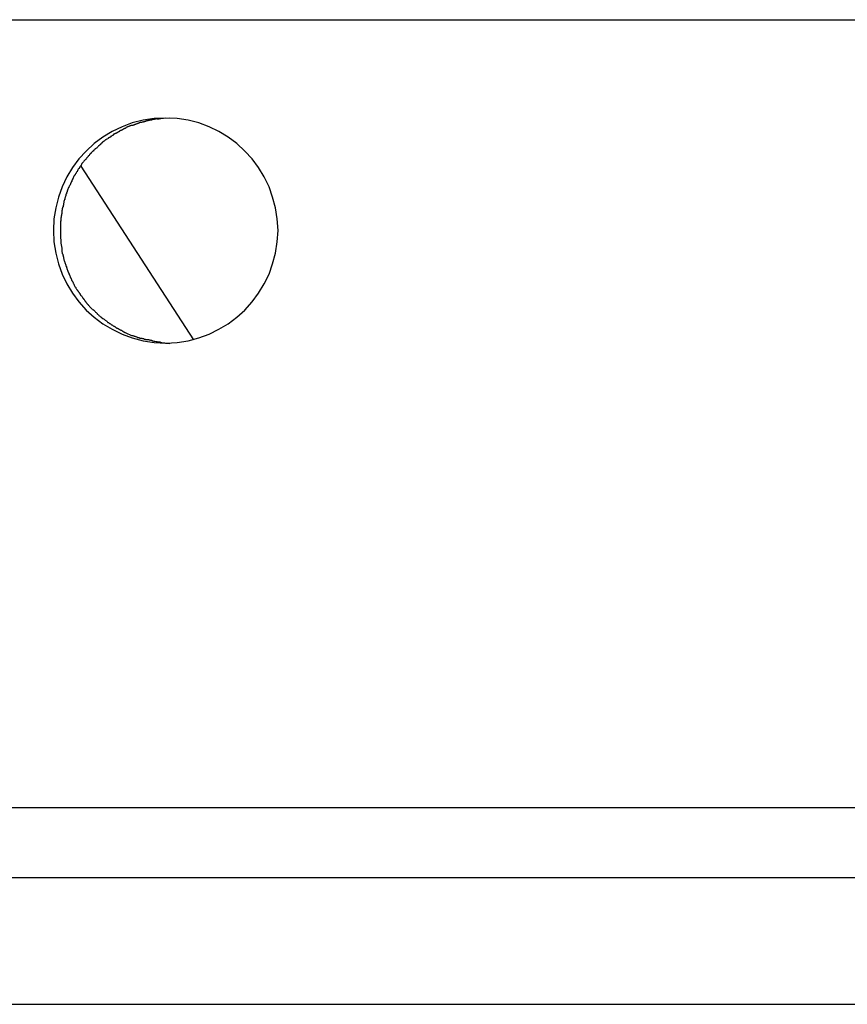
# Model space of a CAD drawing. Extents: x -41.4 to 41.4, y -23 to 23.
# Drawn here: x 10.4 to 11, y -20.1 to -19.4 of the extents above; entities that cross this region are included whole.
import ezdxf

# ---------------------------------------------------------------- set-up
doc = ezdxf.new("R2010")
doc.units = 0
doc.layers.get('0').update_dxf_attribs({"linetype": 'CONTINUOUS'})

msp = doc.modelspace()

# ---------------------------------------------------------------- linework, layer by layer
at = {"color": 0}
for points in [[(-5.7896, -19.3562), (11.3745, -19.3562)], [(10.5063, -19.586), (10.5063, -19.586), (10.5143, -19.5855), (10.5222, -19.5843), (10.5298, -19.5822), (10.5372, -19.5796), (10.5441, -19.5761), (10.5507, -19.5722), (10.5569, -19.5676), (10.5626, -19.5625), (10.5677, -19.5567), (10.5723, -19.5505), (10.5762, -19.5439), (10.5797, -19.537), (10.5823, -19.5296), (10.5844, -19.522), (10.5856, -19.5141), (10.5861, -19.5061), (10.5861, -19.5061), (10.5856, -19.4978), (10.5844, -19.4899), (10.5823, -19.4822), (10.5797, -19.4749), (10.5762, -19.4678), (10.5723, -19.4612), (10.5677, -19.455), (10.5626, -19.4495), (10.5569, -19.4441), (10.5507, -19.4396), (10.5441, -19.4356), (10.5372, -19.4323), (10.5298, -19.4296), (10.5222, -19.4276), (10.5143, -19.4264), (10.5063, -19.4261), (10.5063, -19.4261), (10.4981, -19.4264), (10.4902, -19.4276), (10.4825, -19.4296), (10.4752, -19.4323), (10.4681, -19.4356), (10.4615, -19.4396), (10.4553, -19.4441), (10.4498, -19.4495), (10.4445, -19.455), (10.44, -19.4612), (10.436, -19.4678), (10.4327, -19.4749), (10.43, -19.4822), (10.428, -19.4899), (10.4268, -19.4978), (10.4265, -19.5061), (10.4265, -19.5061), (10.4268, -19.5141), (10.428, -19.522), (10.43, -19.5296), (10.4327, -19.537), (10.436, -19.5439), (10.44, -19.5505), (10.4445, -19.5567), (10.4498, -19.5625), (10.4553, -19.5676), (10.4615, -19.5722), (10.4681, -19.5761), (10.4752, -19.5796), (10.4825, -19.5822), (10.4902, -19.5843), (10.4981, -19.5855), (10.5063, -19.586), (10.5063, -19.586), (10.5063, -19.586), (10.5063, -19.586), (10.5063, -19.586), (10.5063, -19.586), (10.5063, -19.586), (10.5063, -19.586), (10.5063, -19.586), (10.5063, -19.586), (10.5063, -19.586), (10.5063, -19.586), (10.5063, -19.586), (10.5063, -19.586), (10.5063, -19.586), (10.5063, -19.586), (10.5063, -19.586), (10.5063, -19.586)], [(10.5063, -19.586), (10.5063, -19.586), (10.5143, -19.5855), (10.5222, -19.5843), (10.5298, -19.5822), (10.5372, -19.5796), (10.5441, -19.5761), (10.5507, -19.5722), (10.5569, -19.5676), (10.5626, -19.5625), (10.5677, -19.5567), (10.5723, -19.5505), (10.5762, -19.5439), (10.5797, -19.537), (10.5823, -19.5296), (10.5844, -19.522), (10.5856, -19.5141), (10.5861, -19.5061), (10.5861, -19.5061), (10.5856, -19.4978), (10.5844, -19.4899), (10.5823, -19.4822), (10.5797, -19.4749), (10.5762, -19.4678), (10.5723, -19.4612), (10.5677, -19.455), (10.5626, -19.4495), (10.5569, -19.4441), (10.5507, -19.4396), (10.5441, -19.4356), (10.5372, -19.4323), (10.5298, -19.4296), (10.5222, -19.4276), (10.5143, -19.4264), (10.5063, -19.4261), (10.5063, -19.4261), (10.4981, -19.4264), (10.4902, -19.4276), (10.4825, -19.4296), (10.4752, -19.4323), (10.4681, -19.4356), (10.4615, -19.4396), (10.4553, -19.4441), (10.4498, -19.4495), (10.4445, -19.455), (10.44, -19.4612), (10.436, -19.4678), (10.4327, -19.4749), (10.43, -19.4822), (10.428, -19.4899), (10.4268, -19.4978), (10.4265, -19.5061), (10.4265, -19.5061), (10.4268, -19.5141), (10.428, -19.522), (10.43, -19.5296), (10.4327, -19.537), (10.436, -19.5439), (10.44, -19.5505), (10.4445, -19.5567), (10.4498, -19.5625), (10.4553, -19.5676), (10.4615, -19.5722), (10.4681, -19.5761), (10.4752, -19.5796), (10.4825, -19.5822), (10.4902, -19.5843), (10.4981, -19.5855), (10.5063, -19.586), (10.5063, -19.586), (10.5063, -19.586), (10.5063, -19.586), (10.5063, -19.586), (10.5063, -19.586), (10.5063, -19.586), (10.5063, -19.586), (10.5063, -19.586), (10.5063, -19.586), (10.5063, -19.586), (10.5063, -19.586), (10.5063, -19.586), (10.5063, -19.586), (10.5063, -19.586), (10.5063, -19.586), (10.5063, -19.586), (10.5063, -19.586)], [(10.4957, -19.4277), (10.4957, -19.4277), (10.4954, -19.4277), (10.4951, -19.4277), (10.4948, -19.4277), (10.4947, -19.4278), (10.4944, -19.4278), (10.4941, -19.4278), (10.4938, -19.4278), (10.4936, -19.4281), (10.4933, -19.4281), (10.493, -19.4281), (10.4927, -19.4281), (10.4924, -19.4284), (10.4921, -19.4284), (10.4918, -19.4285), (10.4915, -19.4285), (10.4915, -19.4287)], [(10.4957, -19.4277), (10.4957, -19.4277), (10.4954, -19.4277), (10.4951, -19.4277), (10.4948, -19.4277), (10.4947, -19.4278), (10.4944, -19.4278), (10.4941, -19.4278), (10.4938, -19.4278), (10.4936, -19.4281), (10.4933, -19.4281), (10.493, -19.4281), (10.4927, -19.4281), (10.4924, -19.4284), (10.4921, -19.4284), (10.4918, -19.4285), (10.4915, -19.4285), (10.4915, -19.4287)], [(10.5003, -19.4267), (10.5003, -19.4267), (10.5, -19.4267), (10.4997, -19.4267), (10.4994, -19.4267), (10.4992, -19.4268), (10.4989, -19.4268), (10.4986, -19.4268), (10.4983, -19.4268), (10.498, -19.4271), (10.4976, -19.4271), (10.4973, -19.4271), (10.497, -19.4271), (10.4967, -19.4274), (10.4964, -19.4274), (10.4961, -19.4275), (10.4958, -19.4275), (10.4958, -19.4277)], [(10.5003, -19.4267), (10.5003, -19.4267), (10.5, -19.4267), (10.4997, -19.4267), (10.4994, -19.4267), (10.4992, -19.4268), (10.4989, -19.4268), (10.4986, -19.4268), (10.4983, -19.4268), (10.498, -19.4271), (10.4976, -19.4271), (10.4973, -19.4271), (10.497, -19.4271), (10.4967, -19.4274), (10.4964, -19.4274), (10.4961, -19.4275), (10.4958, -19.4275), (10.4958, -19.4277)], [(10.5047, -19.4265), (10.5047, -19.4265), (10.5044, -19.4265), (10.5041, -19.4265), (10.5038, -19.4265), (10.5036, -19.4265), (10.5033, -19.4265), (10.503, -19.4265), (10.5027, -19.4265), (10.5025, -19.4267), (10.5022, -19.4267), (10.5019, -19.4267), (10.5016, -19.4267), (10.5013, -19.4269), (10.501, -19.4269), (10.5007, -19.4269), (10.5004, -19.4269), (10.5004, -19.4271)], [(10.5047, -19.4265), (10.5047, -19.4265), (10.5044, -19.4265), (10.5041, -19.4265), (10.5038, -19.4265), (10.5036, -19.4265), (10.5033, -19.4265), (10.503, -19.4265), (10.5027, -19.4265), (10.5025, -19.4267), (10.5022, -19.4267), (10.5019, -19.4267), (10.5016, -19.4267), (10.5013, -19.4269), (10.501, -19.4269), (10.5007, -19.4269), (10.5004, -19.4269), (10.5004, -19.4271)], [(10.5088, -19.4261), (10.5045, -19.4264)], [(10.4779, -19.4333), (10.4779, -19.4333), (10.4776, -19.4333), (10.4773, -19.4335), (10.477, -19.4335), (10.4768, -19.4338), (10.4765, -19.4338), (10.4762, -19.4341), (10.4759, -19.4341), (10.4757, -19.4344), (10.4754, -19.4344), (10.4751, -19.4346), (10.4748, -19.4346), (10.4745, -19.4349), (10.4742, -19.4349), (10.4739, -19.4352), (10.4736, -19.4352), (10.4735, -19.4355)], [(10.4779, -19.4333), (10.4779, -19.4333), (10.4776, -19.4333), (10.4773, -19.4335), (10.477, -19.4335), (10.4768, -19.4338), (10.4765, -19.4338), (10.4762, -19.4341), (10.4759, -19.4341), (10.4757, -19.4344), (10.4754, -19.4344), (10.4751, -19.4346), (10.4748, -19.4346), (10.4745, -19.4349), (10.4742, -19.4349), (10.4739, -19.4352), (10.4736, -19.4352), (10.4735, -19.4355)], [(10.4824, -19.4314), (10.4824, -19.4314), (10.4821, -19.4314), (10.4818, -19.4314), (10.4815, -19.4314), (10.4812, -19.4316), (10.4809, -19.4316), (10.4806, -19.4318), (10.4803, -19.4318), (10.48, -19.4321), (10.4797, -19.4321), (10.4794, -19.4323), (10.4791, -19.4323), (10.4788, -19.4326), (10.4785, -19.4326), (10.4782, -19.4329), (10.4779, -19.4329), (10.4778, -19.4332)], [(10.4824, -19.4314), (10.4824, -19.4314), (10.4821, -19.4314), (10.4818, -19.4314), (10.4815, -19.4314), (10.4812, -19.4316), (10.4809, -19.4316), (10.4806, -19.4318), (10.4803, -19.4318), (10.48, -19.4321), (10.4797, -19.4321), (10.4794, -19.4323), (10.4791, -19.4323), (10.4788, -19.4326), (10.4785, -19.4326), (10.4782, -19.4329), (10.4779, -19.4329), (10.4778, -19.4332)], [(10.487, -19.43), (10.487, -19.43), (10.4867, -19.43), (10.4864, -19.43), (10.4861, -19.43), (10.4859, -19.4302), (10.4856, -19.4302), (10.4853, -19.4304), (10.485, -19.4304), (10.4847, -19.4307), (10.4844, -19.4307), (10.4841, -19.4308), (10.4838, -19.4308), (10.4835, -19.4311), (10.4832, -19.4311), (10.4829, -19.4313), (10.4826, -19.4313), (10.4826, -19.4316)], [(10.487, -19.43), (10.487, -19.43), (10.4867, -19.43), (10.4864, -19.43), (10.4861, -19.43), (10.4859, -19.4302), (10.4856, -19.4302), (10.4853, -19.4304), (10.485, -19.4304), (10.4847, -19.4307), (10.4844, -19.4307), (10.4841, -19.4308), (10.4838, -19.4308), (10.4835, -19.4311), (10.4832, -19.4311), (10.4829, -19.4313), (10.4826, -19.4313), (10.4826, -19.4316)], [(10.4914, -19.4287), (10.4914, -19.4287), (10.4911, -19.4287), (10.4908, -19.4287), (10.4905, -19.4287), (10.4903, -19.4289), (10.49, -19.4289), (10.4897, -19.4289), (10.4894, -19.4289), (10.4891, -19.4292), (10.4886, -19.4292), (10.4883, -19.4292), (10.488, -19.4292), (10.4877, -19.4295), (10.4874, -19.4295), (10.4871, -19.4297), (10.4868, -19.4297), (10.4868, -19.43)], [(10.4914, -19.4287), (10.4914, -19.4287), (10.4911, -19.4287), (10.4908, -19.4287), (10.4905, -19.4287), (10.4903, -19.4289), (10.49, -19.4289), (10.4897, -19.4289), (10.4894, -19.4289), (10.4891, -19.4292), (10.4886, -19.4292), (10.4883, -19.4292), (10.488, -19.4292), (10.4877, -19.4295), (10.4874, -19.4295), (10.4871, -19.4297), (10.4868, -19.4297), (10.4868, -19.43)], [(10.4649, -19.441), (10.4649, -19.441), (10.4646, -19.441), (10.4643, -19.4412), (10.464, -19.4413), (10.4637, -19.4416), (10.4634, -19.4416), (10.4631, -19.4419), (10.4628, -19.4422), (10.4626, -19.4425), (10.4623, -19.4425), (10.462, -19.4428), (10.4617, -19.443), (10.4614, -19.4433), (10.4611, -19.4433), (10.461, -19.4436), (10.4607, -19.4439), (10.4607, -19.4442)], [(10.4649, -19.441), (10.4649, -19.441), (10.4646, -19.441), (10.4643, -19.4412), (10.464, -19.4413), (10.4637, -19.4416), (10.4634, -19.4416), (10.4631, -19.4419), (10.4628, -19.4422), (10.4626, -19.4425), (10.4623, -19.4425), (10.462, -19.4428), (10.4617, -19.443), (10.4614, -19.4433), (10.4611, -19.4433), (10.461, -19.4436), (10.4607, -19.4439), (10.4607, -19.4442)], [(10.4691, -19.4384), (10.4691, -19.4384), (10.4688, -19.4384), (10.4685, -19.4386), (10.4682, -19.4386), (10.468, -19.4389), (10.4677, -19.4389), (10.4674, -19.4392), (10.4671, -19.4393), (10.467, -19.4396), (10.4667, -19.4396), (10.4664, -19.4399), (10.4661, -19.4399), (10.4659, -19.4402), (10.4656, -19.4402), (10.4653, -19.4405), (10.465, -19.4406), (10.465, -19.4409)], [(10.4691, -19.4384), (10.4691, -19.4384), (10.4688, -19.4384), (10.4685, -19.4386), (10.4682, -19.4386), (10.468, -19.4389), (10.4677, -19.4389), (10.4674, -19.4392), (10.4671, -19.4393), (10.467, -19.4396), (10.4667, -19.4396), (10.4664, -19.4399), (10.4661, -19.4399), (10.4659, -19.4402), (10.4656, -19.4402), (10.4653, -19.4405), (10.465, -19.4406), (10.465, -19.4409)], [(10.4736, -19.4357), (10.4736, -19.4357), (10.4733, -19.4357), (10.473, -19.4359), (10.4727, -19.4359), (10.4724, -19.4362), (10.4721, -19.4362), (10.4718, -19.4365), (10.4715, -19.4365), (10.4713, -19.4368), (10.471, -19.4368), (10.4707, -19.437), (10.4704, -19.437), (10.4701, -19.4373), (10.4698, -19.4373), (10.4695, -19.4376), (10.4692, -19.4376), (10.4691, -19.4379)], [(10.4736, -19.4357), (10.4736, -19.4357), (10.4733, -19.4357), (10.473, -19.4359), (10.4727, -19.4359), (10.4724, -19.4362), (10.4721, -19.4362), (10.4718, -19.4365), (10.4715, -19.4365), (10.4713, -19.4368), (10.471, -19.4368), (10.4707, -19.437), (10.4704, -19.437), (10.4701, -19.4373), (10.4698, -19.4373), (10.4695, -19.4376), (10.4692, -19.4376), (10.4691, -19.4379)], [(10.4568, -19.4477), (10.4568, -19.4477), (10.4565, -19.4477), (10.4562, -19.448), (10.4559, -19.4481), (10.4558, -19.4484), (10.4555, -19.4486), (10.4552, -19.4489), (10.4549, -19.4492), (10.4548, -19.4495), (10.4545, -19.4495), (10.4542, -19.4498), (10.4539, -19.4501), (10.4537, -19.4504), (10.4534, -19.4505), (10.4533, -19.4508), (10.453, -19.4511), (10.453, -19.4514)], [(10.4568, -19.4477), (10.4568, -19.4477), (10.4565, -19.4477), (10.4562, -19.448), (10.4559, -19.4481), (10.4558, -19.4484), (10.4555, -19.4486), (10.4552, -19.4489), (10.4549, -19.4492), (10.4548, -19.4495), (10.4545, -19.4495), (10.4542, -19.4498), (10.4539, -19.4501), (10.4537, -19.4504), (10.4534, -19.4505), (10.4533, -19.4508), (10.453, -19.4511), (10.453, -19.4514)], [(10.4607, -19.4442), (10.4607, -19.4442), (10.4604, -19.4442), (10.4602, -19.4445), (10.4599, -19.4447), (10.4598, -19.445), (10.4595, -19.445), (10.4592, -19.4453), (10.4589, -19.4456), (10.4588, -19.4459), (10.4585, -19.4459), (10.4582, -19.4462), (10.4579, -19.4465), (10.4577, -19.4468), (10.4574, -19.4469), (10.4573, -19.4472), (10.457, -19.4475), (10.457, -19.4478)], [(10.4607, -19.4442), (10.4607, -19.4442), (10.4604, -19.4442), (10.4602, -19.4445), (10.4599, -19.4447), (10.4598, -19.445), (10.4595, -19.445), (10.4592, -19.4453), (10.4589, -19.4456), (10.4588, -19.4459), (10.4585, -19.4459), (10.4582, -19.4462), (10.4579, -19.4465), (10.4577, -19.4468), (10.4574, -19.4469), (10.4573, -19.4472), (10.457, -19.4475), (10.457, -19.4478)], [(10.4496, -19.4555), (10.4496, -19.4555), (10.4493, -19.4555), (10.449, -19.4558), (10.4487, -19.4559), (10.4486, -19.4562), (10.4483, -19.4565), (10.448, -19.4568), (10.4477, -19.4571), (10.4476, -19.4574), (10.4473, -19.4577), (10.447, -19.458), (10.4467, -19.4583), (10.4467, -19.4586), (10.4464, -19.4589), (10.4463, -19.4592), (10.4461, -19.4595), (10.4461, -19.4598)], [(10.4496, -19.4555), (10.4496, -19.4555), (10.4493, -19.4555), (10.449, -19.4558), (10.4487, -19.4559), (10.4486, -19.4562), (10.4483, -19.4565), (10.448, -19.4568), (10.4477, -19.4571), (10.4476, -19.4574), (10.4473, -19.4577), (10.447, -19.458), (10.4467, -19.4583), (10.4467, -19.4586), (10.4464, -19.4589), (10.4463, -19.4592), (10.4461, -19.4595), (10.4461, -19.4598)], [(10.4529, -19.4514), (10.4529, -19.4514), (10.4526, -19.4514), (10.4523, -19.4517), (10.452, -19.452), (10.452, -19.4523), (10.4517, -19.4526), (10.4514, -19.4529), (10.4511, -19.4532), (10.4511, -19.4535), (10.4508, -19.4537), (10.4505, -19.454), (10.4502, -19.4543), (10.4502, -19.4546), (10.4499, -19.4547), (10.4498, -19.455), (10.4495, -19.4553), (10.4495, -19.4556)], [(10.4529, -19.4514), (10.4529, -19.4514), (10.4526, -19.4514), (10.4523, -19.4517), (10.452, -19.452), (10.452, -19.4523), (10.4517, -19.4526), (10.4514, -19.4529), (10.4511, -19.4532), (10.4511, -19.4535), (10.4508, -19.4537), (10.4505, -19.454), (10.4502, -19.4543), (10.4502, -19.4546), (10.4499, -19.4547), (10.4498, -19.455), (10.4495, -19.4553), (10.4495, -19.4556)], [(10.4461, -19.4598), (10.4461, -19.4598), (10.4458, -19.4599), (10.4456, -19.4602), (10.4453, -19.4605), (10.4453, -19.4608), (10.445, -19.4611), (10.4449, -19.4614), (10.4446, -19.4617), (10.4446, -19.462), (10.4443, -19.4622), (10.4441, -19.4625), (10.4438, -19.4628), (10.4438, -19.4631), (10.4435, -19.4634), (10.4435, -19.4637), (10.4433, -19.464), (10.4433, -19.4643)], [(10.4461, -19.4598), (10.4461, -19.4598), (10.4458, -19.4599), (10.4456, -19.4602), (10.4453, -19.4605), (10.4453, -19.4608), (10.445, -19.4611), (10.4449, -19.4614), (10.4446, -19.4617), (10.4446, -19.462), (10.4443, -19.4622), (10.4441, -19.4625), (10.4438, -19.4628), (10.4438, -19.4631), (10.4435, -19.4634), (10.4435, -19.4637), (10.4433, -19.464), (10.4433, -19.4643)], [(10.4458, -19.4602), (10.5259, -19.5836)], [(10.4405, -19.4689), (10.4405, -19.4689), (10.4402, -19.469), (10.4402, -19.4693), (10.4399, -19.4696), (10.4399, -19.4699), (10.4396, -19.4702), (10.4396, -19.4705), (10.4394, -19.4708), (10.4394, -19.4712), (10.4391, -19.4715), (10.4391, -19.4718), (10.4388, -19.4721), (10.4388, -19.4724), (10.4385, -19.4727), (10.4385, -19.473), (10.4383, -19.4733), (10.4383, -19.4736)], [(10.4405, -19.4689), (10.4405, -19.4689), (10.4402, -19.469), (10.4402, -19.4693), (10.4399, -19.4696), (10.4399, -19.4699), (10.4396, -19.4702), (10.4396, -19.4705), (10.4394, -19.4708), (10.4394, -19.4712), (10.4391, -19.4715), (10.4391, -19.4718), (10.4388, -19.4721), (10.4388, -19.4724), (10.4385, -19.4727), (10.4385, -19.473), (10.4383, -19.4733), (10.4383, -19.4736)], [(10.4434, -19.4642), (10.4434, -19.4642), (10.4431, -19.4643), (10.4429, -19.4646), (10.4426, -19.4649), (10.4426, -19.4652), (10.4423, -19.4655), (10.4421, -19.4658), (10.4418, -19.4661), (10.4418, -19.4664), (10.4415, -19.4667), (10.4413, -19.467), (10.441, -19.4673), (10.441, -19.4676), (10.4407, -19.4679), (10.4407, -19.4682), (10.4405, -19.4685), (10.4405, -19.4689)], [(10.4434, -19.4642), (10.4434, -19.4642), (10.4431, -19.4643), (10.4429, -19.4646), (10.4426, -19.4649), (10.4426, -19.4652), (10.4423, -19.4655), (10.4421, -19.4658), (10.4418, -19.4661), (10.4418, -19.4664), (10.4415, -19.4667), (10.4413, -19.467), (10.441, -19.4673), (10.441, -19.4676), (10.4407, -19.4679), (10.4407, -19.4682), (10.4405, -19.4685), (10.4405, -19.4689)], [(10.4383, -19.4738), (10.4383, -19.4738), (10.438, -19.4739), (10.4379, -19.4742), (10.4376, -19.4745), (10.4376, -19.4748), (10.4373, -19.4751), (10.4373, -19.4754), (10.437, -19.4757), (10.437, -19.4762), (10.4367, -19.4765), (10.4367, -19.4768), (10.4364, -19.4771), (10.4364, -19.4776), (10.4361, -19.4779), (10.4361, -19.4782), (10.4361, -19.4785), (10.4361, -19.4788)], [(10.4383, -19.4738), (10.4383, -19.4738), (10.438, -19.4739), (10.4379, -19.4742), (10.4376, -19.4745), (10.4376, -19.4748), (10.4373, -19.4751), (10.4373, -19.4754), (10.437, -19.4757), (10.437, -19.4762), (10.4367, -19.4765), (10.4367, -19.4768), (10.4364, -19.4771), (10.4364, -19.4776), (10.4361, -19.4779), (10.4361, -19.4782), (10.4361, -19.4785), (10.4361, -19.4788)], [(10.4346, -19.4838), (10.4346, -19.4838), (10.4343, -19.484), (10.4343, -19.4843), (10.4341, -19.4846), (10.4341, -19.4849), (10.4338, -19.4852), (10.4338, -19.4855), (10.4338, -19.4858), (10.4338, -19.4864), (10.4335, -19.4867), (10.4335, -19.487), (10.4335, -19.4873), (10.4335, -19.4879), (10.4333, -19.4882), (10.4333, -19.4885), (10.4333, -19.4888), (10.4333, -19.4892)], [(10.4346, -19.4838), (10.4346, -19.4838), (10.4343, -19.484), (10.4343, -19.4843), (10.4341, -19.4846), (10.4341, -19.4849), (10.4338, -19.4852), (10.4338, -19.4855), (10.4338, -19.4858), (10.4338, -19.4864), (10.4335, -19.4867), (10.4335, -19.487), (10.4335, -19.4873), (10.4335, -19.4879), (10.4333, -19.4882), (10.4333, -19.4885), (10.4333, -19.4888), (10.4333, -19.4892)], [(10.436, -19.4789), (10.436, -19.4789), (10.4357, -19.479), (10.4357, -19.4793), (10.4356, -19.4796), (10.4356, -19.4799), (10.4353, -19.4802), (10.4353, -19.4805), (10.4353, -19.4808), (10.4353, -19.4813), (10.435, -19.4816), (10.435, -19.4819), (10.4348, -19.4822), (10.4348, -19.4826), (10.4346, -19.4829), (10.4346, -19.4832), (10.4346, -19.4835), (10.4346, -19.4839)], [(10.436, -19.4789), (10.436, -19.4789), (10.4357, -19.479), (10.4357, -19.4793), (10.4356, -19.4796), (10.4356, -19.4799), (10.4353, -19.4802), (10.4353, -19.4805), (10.4353, -19.4808), (10.4353, -19.4813), (10.435, -19.4816), (10.435, -19.4819), (10.4348, -19.4822), (10.4348, -19.4826), (10.4346, -19.4829), (10.4346, -19.4832), (10.4346, -19.4835), (10.4346, -19.4839)], [(10.4333, -19.489), (10.4333, -19.489), (10.433, -19.4891), (10.433, -19.4894), (10.4329, -19.4897), (10.4329, -19.49), (10.4326, -19.4903), (10.4326, -19.4906), (10.4326, -19.4909), (10.4326, -19.4915), (10.4323, -19.4918), (10.4323, -19.4921), (10.4323, -19.4924), (10.4323, -19.4929), (10.4323, -19.4932), (10.4323, -19.4935), (10.4323, -19.4938), (10.4323, -19.4942)], [(10.4333, -19.489), (10.4333, -19.489), (10.433, -19.4891), (10.433, -19.4894), (10.4329, -19.4897), (10.4329, -19.49), (10.4326, -19.4903), (10.4326, -19.4906), (10.4326, -19.4909), (10.4326, -19.4915), (10.4323, -19.4918), (10.4323, -19.4921), (10.4323, -19.4924), (10.4323, -19.4929), (10.4323, -19.4932), (10.4323, -19.4935), (10.4323, -19.4938), (10.4323, -19.4942)], [(10.4323, -19.4942), (10.4323, -19.4942), (10.4321, -19.4944), (10.4321, -19.4947), (10.4321, -19.495), (10.4321, -19.4953), (10.4319, -19.4956), (10.4319, -19.4959), (10.4319, -19.4962), (10.4319, -19.4968), (10.4317, -19.4971), (10.4317, -19.4974), (10.4317, -19.4977), (10.4317, -19.4982), (10.4317, -19.4985), (10.4317, -19.4988), (10.4317, -19.4991), (10.4317, -19.4994)], [(10.4323, -19.4942), (10.4323, -19.4942), (10.4321, -19.4944), (10.4321, -19.4947), (10.4321, -19.495), (10.4321, -19.4953), (10.4319, -19.4956), (10.4319, -19.4959), (10.4319, -19.4962), (10.4319, -19.4968), (10.4317, -19.4971), (10.4317, -19.4974), (10.4317, -19.4977), (10.4317, -19.4982), (10.4317, -19.4985), (10.4317, -19.4988), (10.4317, -19.4991), (10.4317, -19.4994)], [(10.4317, -19.4992), (10.4317, -19.4992), (10.4315, -19.4993), (10.4315, -19.4996), (10.4315, -19.4999), (10.4315, -19.5002), (10.4315, -19.5005), (10.4315, -19.5008), (10.4315, -19.5011), (10.4315, -19.5017), (10.4314, -19.502), (10.4314, -19.5023), (10.4314, -19.5026), (10.4314, -19.5031), (10.4314, -19.5034), (10.4314, -19.5037), (10.4314, -19.504), (10.4314, -19.5045)], [(10.4317, -19.4992), (10.4317, -19.4992), (10.4315, -19.4993), (10.4315, -19.4996), (10.4315, -19.4999), (10.4315, -19.5002), (10.4315, -19.5005), (10.4315, -19.5008), (10.4315, -19.5011), (10.4315, -19.5017), (10.4314, -19.502), (10.4314, -19.5023), (10.4314, -19.5026), (10.4314, -19.5031), (10.4314, -19.5034), (10.4314, -19.5037), (10.4314, -19.504), (10.4314, -19.5045)], [(10.4314, -19.5045), (10.4314, -19.5045), (10.4314, -19.5045), (10.4314, -19.5045), (10.4314, -19.5045), (10.4314, -19.5047), (10.4314, -19.5047), (10.4314, -19.5049), (10.4314, -19.5049), (10.4314, -19.5052), (10.4314, -19.5052), (10.4314, -19.5053), (10.4314, -19.5053), (10.4314, -19.5056), (10.4314, -19.5056), (10.4314, -19.5058), (10.4314, -19.5058), (10.4314, -19.5061), (10.4314, -19.5061), (10.4314, -19.5061), (10.4314, -19.5064), (10.4314, -19.5065), (10.4314, -19.5068), (10.4314, -19.5068), (10.4314, -19.5071), (10.4314, -19.5074), (10.4314, -19.5077), (10.4314, -19.5077), (10.4314, -19.508), (10.4314, -19.5083), (10.4314, -19.5086), (10.4314, -19.5086), (10.4314, -19.5089), (10.4314, -19.5092), (10.4314, -19.5095)], [(10.4314, -19.5045), (10.4314, -19.5045), (10.4314, -19.5045), (10.4314, -19.5045), (10.4314, -19.5045), (10.4314, -19.5047), (10.4314, -19.5047), (10.4314, -19.5049), (10.4314, -19.5049), (10.4314, -19.5052), (10.4314, -19.5052), (10.4314, -19.5053), (10.4314, -19.5053), (10.4314, -19.5056), (10.4314, -19.5056), (10.4314, -19.5058), (10.4314, -19.5058), (10.4314, -19.5061), (10.4314, -19.5061), (10.4314, -19.5061), (10.4314, -19.5064), (10.4314, -19.5065), (10.4314, -19.5068), (10.4314, -19.5068), (10.4314, -19.5071), (10.4314, -19.5074), (10.4314, -19.5077), (10.4314, -19.5077), (10.4314, -19.508), (10.4314, -19.5083), (10.4314, -19.5086), (10.4314, -19.5086), (10.4314, -19.5089), (10.4314, -19.5092), (10.4314, -19.5095)], [(10.4315, -19.5095), (10.4315, -19.5095), (10.4315, -19.5098), (10.4315, -19.5101), (10.4315, -19.5104), (10.4315, -19.5107), (10.4315, -19.511), (10.4315, -19.5113), (10.4315, -19.5116), (10.4316, -19.5121), (10.4316, -19.5124), (10.4316, -19.5127), (10.4316, -19.513), (10.4316, -19.5133), (10.4316, -19.5136), (10.4316, -19.5139), (10.4316, -19.5142), (10.4318, -19.5145)], [(10.4315, -19.5095), (10.4315, -19.5095), (10.4315, -19.5098), (10.4315, -19.5101), (10.4315, -19.5104), (10.4315, -19.5107), (10.4315, -19.511), (10.4315, -19.5113), (10.4315, -19.5116), (10.4316, -19.5121), (10.4316, -19.5124), (10.4316, -19.5127), (10.4316, -19.513), (10.4316, -19.5133), (10.4316, -19.5136), (10.4316, -19.5139), (10.4316, -19.5142), (10.4318, -19.5145)], [(10.4317, -19.5146), (10.4317, -19.5146), (10.4317, -19.5147), (10.4317, -19.515), (10.4317, -19.5153), (10.4318, -19.5156), (10.4318, -19.5159), (10.4318, -19.5162), (10.4318, -19.5165), (10.4321, -19.5168), (10.4321, -19.5171), (10.4321, -19.5174), (10.4321, -19.5177), (10.4324, -19.518), (10.4324, -19.5183), (10.4324, -19.5186), (10.4324, -19.5189), (10.4326, -19.5192)], [(10.4317, -19.5146), (10.4317, -19.5146), (10.4317, -19.5147), (10.4317, -19.515), (10.4317, -19.5153), (10.4318, -19.5156), (10.4318, -19.5159), (10.4318, -19.5162), (10.4318, -19.5165), (10.4321, -19.5168), (10.4321, -19.5171), (10.4321, -19.5174), (10.4321, -19.5177), (10.4324, -19.518), (10.4324, -19.5183), (10.4324, -19.5186), (10.4324, -19.5189), (10.4326, -19.5192)], [(10.4324, -19.5192), (10.4324, -19.5192), (10.4324, -19.5193), (10.4324, -19.5196), (10.4324, -19.5199), (10.4324, -19.5202), (10.4324, -19.5205), (10.4324, -19.5208), (10.4324, -19.5211), (10.4327, -19.5215), (10.4327, -19.5218), (10.4327, -19.5221), (10.4327, -19.5224), (10.433, -19.5227), (10.433, -19.5229), (10.4331, -19.5232), (10.4331, -19.5235), (10.4334, -19.5238)], [(10.4324, -19.5192), (10.4324, -19.5192), (10.4324, -19.5193), (10.4324, -19.5196), (10.4324, -19.5199), (10.4324, -19.5202), (10.4324, -19.5205), (10.4324, -19.5208), (10.4324, -19.5211), (10.4327, -19.5215), (10.4327, -19.5218), (10.4327, -19.5221), (10.4327, -19.5224), (10.433, -19.5227), (10.433, -19.5229), (10.4331, -19.5232), (10.4331, -19.5235), (10.4334, -19.5238)], [(10.4333, -19.5238), (10.4333, -19.5238), (10.4333, -19.5239), (10.4333, -19.5242), (10.4333, -19.5245), (10.4335, -19.5248), (10.4335, -19.5251), (10.4335, -19.5254), (10.4335, -19.5257), (10.4338, -19.526), (10.4338, -19.5263), (10.4338, -19.5266), (10.4338, -19.5269), (10.4341, -19.5272), (10.4341, -19.5275), (10.4342, -19.5278), (10.4342, -19.5281), (10.4345, -19.5285)], [(10.4333, -19.5238), (10.4333, -19.5238), (10.4333, -19.5239), (10.4333, -19.5242), (10.4333, -19.5245), (10.4335, -19.5248), (10.4335, -19.5251), (10.4335, -19.5254), (10.4335, -19.5257), (10.4338, -19.526), (10.4338, -19.5263), (10.4338, -19.5266), (10.4338, -19.5269), (10.4341, -19.5272), (10.4341, -19.5275), (10.4342, -19.5278), (10.4342, -19.5281), (10.4345, -19.5285)], [(10.4346, -19.5284), (10.4346, -19.5284), (10.4346, -19.5284), (10.4346, -19.5287), (10.4346, -19.5289), (10.4348, -19.5292), (10.4348, -19.5295), (10.435, -19.5298), (10.435, -19.5301), (10.4353, -19.5304), (10.4353, -19.5307), (10.4353, -19.531), (10.4353, -19.5313), (10.4356, -19.5316), (10.4356, -19.5317), (10.4357, -19.532), (10.4357, -19.5323), (10.436, -19.5326)], [(10.4346, -19.5284), (10.4346, -19.5284), (10.4346, -19.5284), (10.4346, -19.5287), (10.4346, -19.5289), (10.4348, -19.5292), (10.4348, -19.5295), (10.435, -19.5298), (10.435, -19.5301), (10.4353, -19.5304), (10.4353, -19.5307), (10.4353, -19.531), (10.4353, -19.5313), (10.4356, -19.5316), (10.4356, -19.5317), (10.4357, -19.532), (10.4357, -19.5323), (10.436, -19.5326)], [(10.436, -19.5326), (10.436, -19.5326), (10.436, -19.5326), (10.436, -19.5329), (10.436, -19.5332), (10.4362, -19.5335), (10.4362, -19.5338), (10.4364, -19.5341), (10.4364, -19.5344), (10.4367, -19.5347), (10.4367, -19.535), (10.4368, -19.5353), (10.4368, -19.5356), (10.4371, -19.5359), (10.4371, -19.5361), (10.4373, -19.5364), (10.4373, -19.5367), (10.4376, -19.537)], [(10.436, -19.5326), (10.436, -19.5326), (10.436, -19.5326), (10.436, -19.5329), (10.436, -19.5332), (10.4362, -19.5335), (10.4362, -19.5338), (10.4364, -19.5341), (10.4364, -19.5344), (10.4367, -19.5347), (10.4367, -19.535), (10.4368, -19.5353), (10.4368, -19.5356), (10.4371, -19.5359), (10.4371, -19.5361), (10.4373, -19.5364), (10.4373, -19.5367), (10.4376, -19.537)], [(10.4377, -19.5368), (10.4377, -19.5368), (10.4377, -19.5368), (10.4377, -19.5371), (10.4377, -19.5372), (10.4379, -19.5375), (10.4379, -19.5377), (10.4381, -19.538), (10.4381, -19.5383), (10.4384, -19.5386), (10.4384, -19.5388), (10.4384, -19.5391), (10.4384, -19.5394), (10.4387, -19.5397), (10.4387, -19.5398), (10.4389, -19.5401), (10.4389, -19.5404), (10.4392, -19.5407)], [(10.4377, -19.5368), (10.4377, -19.5368), (10.4377, -19.5368), (10.4377, -19.5371), (10.4377, -19.5372), (10.4379, -19.5375), (10.4379, -19.5377), (10.4381, -19.538), (10.4381, -19.5383), (10.4384, -19.5386), (10.4384, -19.5388), (10.4384, -19.5391), (10.4384, -19.5394), (10.4387, -19.5397), (10.4387, -19.5398), (10.4389, -19.5401), (10.4389, -19.5404), (10.4392, -19.5407)], [(10.4393, -19.5408), (10.4393, -19.5408), (10.4393, -19.5408), (10.4393, -19.5411), (10.4393, -19.5412), (10.4396, -19.5415), (10.4396, -19.5417), (10.4399, -19.542), (10.4399, -19.5423), (10.4402, -19.5426), (10.4402, -19.5427), (10.4404, -19.543), (10.4404, -19.5433), (10.4407, -19.5436), (10.4407, -19.5437), (10.4409, -19.544), (10.4409, -19.5443), (10.4412, -19.5446)], [(10.4393, -19.5408), (10.4393, -19.5408), (10.4393, -19.5408), (10.4393, -19.5411), (10.4393, -19.5412), (10.4396, -19.5415), (10.4396, -19.5417), (10.4399, -19.542), (10.4399, -19.5423), (10.4402, -19.5426), (10.4402, -19.5427), (10.4404, -19.543), (10.4404, -19.5433), (10.4407, -19.5436), (10.4407, -19.5437), (10.4409, -19.544), (10.4409, -19.5443), (10.4412, -19.5446)], [(10.4411, -19.5445), (10.4411, -19.5445), (10.4411, -19.5445), (10.4411, -19.5448), (10.4411, -19.5449), (10.4414, -19.5452), (10.4414, -19.5454), (10.4417, -19.5457), (10.4417, -19.546), (10.442, -19.5463), (10.442, -19.5463), (10.4423, -19.5466), (10.4423, -19.5469), (10.4426, -19.5472), (10.4426, -19.5473), (10.4429, -19.5476), (10.4429, -19.5478), (10.4432, -19.5481)], [(10.4411, -19.5445), (10.4411, -19.5445), (10.4411, -19.5445), (10.4411, -19.5448), (10.4411, -19.5449), (10.4414, -19.5452), (10.4414, -19.5454), (10.4417, -19.5457), (10.4417, -19.546), (10.442, -19.5463), (10.442, -19.5463), (10.4423, -19.5466), (10.4423, -19.5469), (10.4426, -19.5472), (10.4426, -19.5473), (10.4429, -19.5476), (10.4429, -19.5478), (10.4432, -19.5481)], [(10.4433, -19.5481), (10.4433, -19.5481), (10.4433, -19.5481), (10.4435, -19.5484), (10.4435, -19.5485), (10.4438, -19.5488), (10.4438, -19.5488), (10.4441, -19.5491), (10.4441, -19.5494), (10.4444, -19.5497), (10.4444, -19.5497), (10.4447, -19.55), (10.4447, -19.5503), (10.445, -19.5506), (10.445, -19.5507), (10.4453, -19.551), (10.4454, -19.5513), (10.4457, -19.5516)], [(10.4433, -19.5481), (10.4433, -19.5481), (10.4433, -19.5481), (10.4435, -19.5484), (10.4435, -19.5485), (10.4438, -19.5488), (10.4438, -19.5488), (10.4441, -19.5491), (10.4441, -19.5494), (10.4444, -19.5497), (10.4444, -19.5497), (10.4447, -19.55), (10.4447, -19.5503), (10.445, -19.5506), (10.445, -19.5507), (10.4453, -19.551), (10.4454, -19.5513), (10.4457, -19.5516)], [(10.4455, -19.5514), (10.4455, -19.5514), (10.4455, -19.5514), (10.4457, -19.5517), (10.4457, -19.5519), (10.446, -19.5522), (10.446, -19.5522), (10.4463, -19.5525), (10.4465, -19.5528), (10.4468, -19.5531), (10.4468, -19.5531), (10.4471, -19.5534), (10.4471, -19.5537), (10.4474, -19.554), (10.4474, -19.5541), (10.4477, -19.5544), (10.4479, -19.5547), (10.4482, -19.555)], [(10.4455, -19.5514), (10.4455, -19.5514), (10.4455, -19.5514), (10.4457, -19.5517), (10.4457, -19.5519), (10.446, -19.5522), (10.446, -19.5522), (10.4463, -19.5525), (10.4465, -19.5528), (10.4468, -19.5531), (10.4468, -19.5531), (10.4471, -19.5534), (10.4471, -19.5537), (10.4474, -19.554), (10.4474, -19.5541), (10.4477, -19.5544), (10.4479, -19.5547), (10.4482, -19.555)], [(10.4483, -19.5551), (10.4483, -19.5551), (10.4483, -19.5551), (10.4485, -19.5554), (10.4485, -19.5556), (10.4488, -19.5559), (10.4488, -19.5559), (10.4491, -19.5562), (10.4492, -19.5565), (10.4495, -19.5568), (10.4495, -19.5568), (10.4498, -19.5571), (10.4498, -19.5574), (10.4501, -19.5577), (10.4501, -19.5577), (10.4504, -19.558), (10.4506, -19.5583), (10.4509, -19.5586)], [(10.4483, -19.5551), (10.4483, -19.5551), (10.4483, -19.5551), (10.4485, -19.5554), (10.4485, -19.5556), (10.4488, -19.5559), (10.4488, -19.5559), (10.4491, -19.5562), (10.4492, -19.5565), (10.4495, -19.5568), (10.4495, -19.5568), (10.4498, -19.5571), (10.4498, -19.5574), (10.4501, -19.5577), (10.4501, -19.5577), (10.4504, -19.558), (10.4506, -19.5583), (10.4509, -19.5586)], [(10.451, -19.5585), (10.451, -19.5585), (10.451, -19.5585), (10.4512, -19.5588), (10.4512, -19.559), (10.4515, -19.5593), (10.4515, -19.5593), (10.4518, -19.5596), (10.452, -19.5599), (10.4523, -19.5602), (10.4523, -19.5602), (10.4526, -19.5605), (10.4528, -19.5607), (10.4531, -19.561), (10.4531, -19.561), (10.4534, -19.5613), (10.4536, -19.5615), (10.4539, -19.5618)], [(10.451, -19.5585), (10.451, -19.5585), (10.451, -19.5585), (10.4512, -19.5588), (10.4512, -19.559), (10.4515, -19.5593), (10.4515, -19.5593), (10.4518, -19.5596), (10.452, -19.5599), (10.4523, -19.5602), (10.4523, -19.5602), (10.4526, -19.5605), (10.4528, -19.5607), (10.4531, -19.561), (10.4531, -19.561), (10.4534, -19.5613), (10.4536, -19.5615), (10.4539, -19.5618)], [(10.4541, -19.5618), (10.4541, -19.5618), (10.4541, -19.5618), (10.4543, -19.562), (10.4544, -19.5621), (10.4547, -19.5624), (10.4549, -19.5624), (10.4552, -19.5627), (10.4555, -19.563), (10.4558, -19.5633), (10.4558, -19.5633), (10.4561, -19.5636), (10.4564, -19.5639), (10.4567, -19.5642), (10.4568, -19.5642), (10.4571, -19.5645), (10.4573, -19.5646), (10.4576, -19.5649)], [(10.4541, -19.5618), (10.4541, -19.5618), (10.4541, -19.5618), (10.4543, -19.562), (10.4544, -19.5621), (10.4547, -19.5624), (10.4549, -19.5624), (10.4552, -19.5627), (10.4555, -19.563), (10.4558, -19.5633), (10.4558, -19.5633), (10.4561, -19.5636), (10.4564, -19.5639), (10.4567, -19.5642), (10.4568, -19.5642), (10.4571, -19.5645), (10.4573, -19.5646), (10.4576, -19.5649)], [(10.4575, -19.5652), (10.4575, -19.5652), (10.4575, -19.5652), (10.4577, -19.5654), (10.4578, -19.5654), (10.4581, -19.5657), (10.4582, -19.5657), (10.4585, -19.566), (10.4588, -19.5663), (10.4591, -19.5666), (10.4591, -19.5666), (10.4594, -19.5669), (10.4597, -19.5671), (10.46, -19.5674), (10.4601, -19.5674), (10.4604, -19.5677), (10.4607, -19.5678), (10.461, -19.5681)], [(10.4575, -19.5652), (10.4575, -19.5652), (10.4575, -19.5652), (10.4577, -19.5654), (10.4578, -19.5654), (10.4581, -19.5657), (10.4582, -19.5657), (10.4585, -19.566), (10.4588, -19.5663), (10.4591, -19.5666), (10.4591, -19.5666), (10.4594, -19.5669), (10.4597, -19.5671), (10.46, -19.5674), (10.4601, -19.5674), (10.4604, -19.5677), (10.4607, -19.5678), (10.461, -19.5681)], [(10.4611, -19.5682), (10.4611, -19.5682), (10.4611, -19.5682), (10.4614, -19.5684), (10.4616, -19.5684), (10.4619, -19.5687), (10.4621, -19.5687), (10.4624, -19.569), (10.4627, -19.5692), (10.463, -19.5695), (10.463, -19.5695), (10.4633, -19.5698), (10.4636, -19.5699), (10.4639, -19.5702), (10.464, -19.5702), (10.4643, -19.5705), (10.4646, -19.5707), (10.4649, -19.571)], [(10.4611, -19.5682), (10.4611, -19.5682), (10.4611, -19.5682), (10.4614, -19.5684), (10.4616, -19.5684), (10.4619, -19.5687), (10.4621, -19.5687), (10.4624, -19.569), (10.4627, -19.5692), (10.463, -19.5695), (10.463, -19.5695), (10.4633, -19.5698), (10.4636, -19.5699), (10.4639, -19.5702), (10.464, -19.5702), (10.4643, -19.5705), (10.4646, -19.5707), (10.4649, -19.571)], [(10.4649, -19.5712), (10.4649, -19.5712), (10.4649, -19.5712), (10.4652, -19.5714), (10.4655, -19.5714), (10.4658, -19.5717), (10.466, -19.5717), (10.4663, -19.572), (10.4666, -19.572), (10.4669, -19.5723), (10.4669, -19.5723), (10.4672, -19.5726), (10.4675, -19.5726), (10.4678, -19.5729), (10.468, -19.5729), (10.4683, -19.5732), (10.4686, -19.5734), (10.4689, -19.5737)], [(10.4649, -19.5712), (10.4649, -19.5712), (10.4649, -19.5712), (10.4652, -19.5714), (10.4655, -19.5714), (10.4658, -19.5717), (10.466, -19.5717), (10.4663, -19.572), (10.4666, -19.572), (10.4669, -19.5723), (10.4669, -19.5723), (10.4672, -19.5726), (10.4675, -19.5726), (10.4678, -19.5729), (10.468, -19.5729), (10.4683, -19.5732), (10.4686, -19.5734), (10.4689, -19.5737)], [(10.4689, -19.5737), (10.4689, -19.5737), (10.469, -19.5737), (10.4693, -19.574), (10.4696, -19.574), (10.4699, -19.5743), (10.4702, -19.5743), (10.4705, -19.5746), (10.4708, -19.5748), (10.4711, -19.5751), (10.4713, -19.5751), (10.4716, -19.5754), (10.4719, -19.5754), (10.4722, -19.5757), (10.4725, -19.5757), (10.4728, -19.576), (10.4731, -19.5761), (10.4734, -19.5764)], [(10.4689, -19.5737), (10.4689, -19.5737), (10.469, -19.5737), (10.4693, -19.574), (10.4696, -19.574), (10.4699, -19.5743), (10.4702, -19.5743), (10.4705, -19.5746), (10.4708, -19.5748), (10.4711, -19.5751), (10.4713, -19.5751), (10.4716, -19.5754), (10.4719, -19.5754), (10.4722, -19.5757), (10.4725, -19.5757), (10.4728, -19.576), (10.4731, -19.5761), (10.4734, -19.5764)], [(10.4735, -19.5764), (10.4735, -19.5764), (10.4735, -19.5764), (10.4738, -19.5765), (10.4741, -19.5765), (10.4744, -19.5768), (10.4747, -19.5768), (10.475, -19.5771), (10.4753, -19.5773), (10.4756, -19.5776), (10.4759, -19.5776), (10.4762, -19.5779), (10.4765, -19.5779), (10.4768, -19.5782), (10.4769, -19.5782), (10.4772, -19.5785), (10.4775, -19.5785), (10.4778, -19.5788)], [(10.4735, -19.5764), (10.4735, -19.5764), (10.4735, -19.5764), (10.4738, -19.5765), (10.4741, -19.5765), (10.4744, -19.5768), (10.4747, -19.5768), (10.475, -19.5771), (10.4753, -19.5773), (10.4756, -19.5776), (10.4759, -19.5776), (10.4762, -19.5779), (10.4765, -19.5779), (10.4768, -19.5782), (10.4769, -19.5782), (10.4772, -19.5785), (10.4775, -19.5785), (10.4778, -19.5788)], [(10.4778, -19.5787), (10.482, -19.5807)], [(10.482, -19.5805), (10.482, -19.5805), (10.4823, -19.5805), (10.4826, -19.5805), (10.4829, -19.5805), (10.4833, -19.5808), (10.4836, -19.5808), (10.4839, -19.5811), (10.4842, -19.5811), (10.4848, -19.5814), (10.4851, -19.5814), (10.4854, -19.5816), (10.4857, -19.5816), (10.4862, -19.5819), (10.4865, -19.5819), (10.4868, -19.582), (10.4871, -19.582), (10.4877, -19.5823)], [(10.482, -19.5805), (10.482, -19.5805), (10.4823, -19.5805), (10.4826, -19.5805), (10.4829, -19.5805), (10.4833, -19.5808), (10.4836, -19.5808), (10.4839, -19.5811), (10.4842, -19.5811), (10.4848, -19.5814), (10.4851, -19.5814), (10.4854, -19.5816), (10.4857, -19.5816), (10.4862, -19.5819), (10.4865, -19.5819), (10.4868, -19.582), (10.4871, -19.582), (10.4877, -19.5823)], [(10.4877, -19.5824), (10.4877, -19.5824), (10.488, -19.5824), (10.4886, -19.5825), (10.4892, -19.5825), (10.4898, -19.5828), (10.4904, -19.5828), (10.491, -19.5831), (10.4916, -19.5831), (10.4922, -19.5834), (10.4927, -19.5834), (10.4933, -19.5834), (10.4939, -19.5834), (10.4945, -19.5837), (10.4949, -19.5837), (10.4955, -19.5838), (10.4961, -19.5838), (10.4967, -19.5841)], [(10.4877, -19.5824), (10.4877, -19.5824), (10.488, -19.5824), (10.4886, -19.5825), (10.4892, -19.5825), (10.4898, -19.5828), (10.4904, -19.5828), (10.491, -19.5831), (10.4916, -19.5831), (10.4922, -19.5834), (10.4927, -19.5834), (10.4933, -19.5834), (10.4939, -19.5834), (10.4945, -19.5837), (10.4949, -19.5837), (10.4955, -19.5838), (10.4961, -19.5838), (10.4967, -19.5841)], [(10.4966, -19.5843), (10.4966, -19.5843), (10.4972, -19.5843), (10.4979, -19.5845), (10.4985, -19.5845), (10.4994, -19.5848), (10.5002, -19.5848), (10.5011, -19.5851), (10.502, -19.5852), (10.5029, -19.5855), (10.5035, -19.5855), (10.5044, -19.5857), (10.5053, -19.5857), (10.5062, -19.586), (10.5068, -19.586), (10.5077, -19.5861), (10.5083, -19.5861), (10.5092, -19.5863)], [(10.4966, -19.5843), (10.4966, -19.5843), (10.4972, -19.5843), (10.4979, -19.5845), (10.4985, -19.5845), (10.4994, -19.5848), (10.5002, -19.5848), (10.5011, -19.5851), (10.502, -19.5852), (10.5029, -19.5855), (10.5035, -19.5855), (10.5044, -19.5857), (10.5053, -19.5857), (10.5062, -19.586), (10.5068, -19.586), (10.5077, -19.5861), (10.5083, -19.5861), (10.5092, -19.5863)], [(-5.7263, -19.9159), (11.5741, -19.9159)], [(11.5407, -19.9659), (-5.148, -19.9659)], [(-5.148, -20.0558), (11.5407, -20.0558)]]:
    msp.add_lwpolyline(points, dxfattribs=at)

doc.saveas('drawing.dxf')
